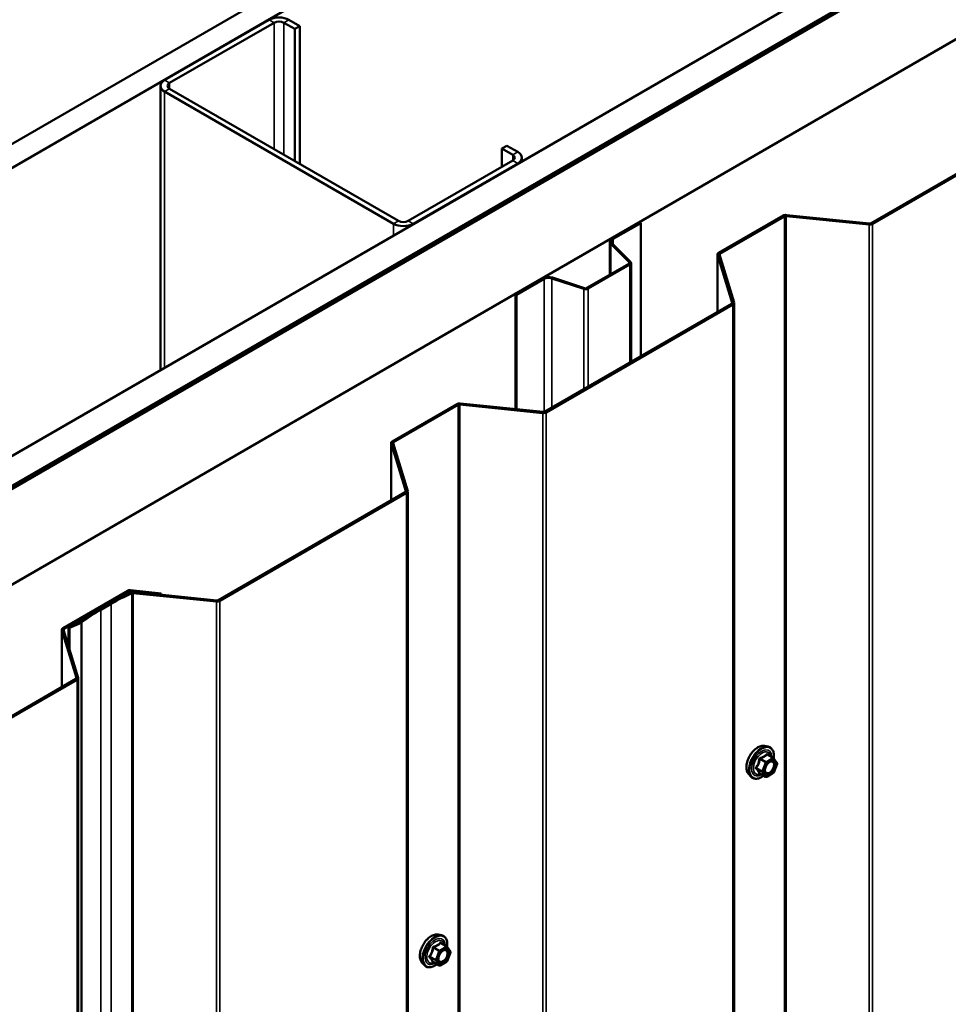
# Model space of a CAD drawing. Units: inches. Extents: x 0.6 to 33.4, y 0.6 to 21.4.
# Drawn here: x 29.4 to 30.9, y 18.6 to 20.3 of the extents above; entities that cross this region are included whole.
import ezdxf

# ---------------------------------------------------------------- set-up
doc = ezdxf.new("R2010")
doc.units = ezdxf.units.IN
doc.header["$LTSCALE"] = 2
doc.header["$MEASUREMENT"] = 0
doc.layers.add('Visible (ANSI)', color=7, linetype='Continuous', lineweight=50)
doc.layers.add('Visible Narrow (ANSI)', color=7, linetype='Continuous', lineweight=35)

msp = doc.modelspace()

# ---------------------------------------------------------------- linework, layer by layer
at = {"layer": 'Visible (ANSI)'}
for p, q in [((26.64719, 18.52502), (30.88983, 20.97451)), ((30.92519, 20.9541), (26.68254, 18.50461)), ((27.10822, 18.25884), (31.35086, 20.70833)), ((27.15242, 18.23333), (31.39506, 20.68282)), ((31.39576, 20.68241), (27.15312, 18.23292)), ((27.15595, 18.23128), (31.39859, 20.68077)), ((31.3993, 20.68037), (27.15666, 18.23088)), ((27.29808, 18.14923), (31.54072, 20.59872)), ((29.77755, 20.29069), (29.59936, 20.18781)), ((29.82988, 20.28008), (29.81149, 20.29069)), ((29.60785, 20.18292), (29.78604, 20.28579)), ((29.80301, 20.28579), (29.82139, 20.27518)), ((29.82139, 20.27518), (29.82988, 20.28008)), ((29.82139, 20.04983), (29.82139, 20.27518)), ((29.82988, 20.04493), (29.82988, 20.28008)), ((29.59233, 20.17802), (29.59233, 19.69304)), ((29.99817, 19.94776), (29.60785, 20.17312)), ((29.59936, 20.16822), (29.98968, 19.94287)), ((31.12375, 20.12802), (30.80477, 19.94386)), ((30.80704, 19.94255), (31.12601, 20.12671)), ((30.17494, 20.07105), (30.18343, 20.07595)), ((30.17494, 20.07105), (30.19333, 20.06044)), ((30.17494, 20.04003), (30.17494, 20.07105)), ((30.20181, 20.06534), (30.18343, 20.07595)), ((30.20884, 20.05554), (30.20884, 20.04899)), ((30.19333, 20.05064), (30.01514, 19.94776)), ((30.02362, 19.94287), (30.20181, 20.04574)), ((30.65481, 19.95673), (30.54462, 19.89311)), ((30.54688, 19.8918), (30.65707, 19.95542)), ((30.65989, 19.95593), (30.8014, 19.94153)), ((30.80196, 19.94335), (30.66045, 19.95775)), ((30.36305, 19.91797), (30.41006, 19.94511)), ((30.36489, 19.91691), (30.4119, 19.94405)), ((30.41006, 19.94511), (30.4119, 19.94405)), ((30.4119, 19.94405), (30.4119, 19.71703)), ((30.35903, 19.91238), (30.35903, 19.85579)), ((30.39219, 19.87711), (30.36087, 19.90842)), ((30.39444, 19.87786), (30.36312, 19.90917)), ((30.54274, 19.79257), (30.54274, 19.89049)), ((30.54284, 19.88985), (30.56779, 19.80815)), ((30.57094, 19.80847), (30.54599, 19.89017)), ((30.32006, 19.83328), (30.39161, 19.8746)), ((30.3219, 19.83222), (30.39345, 19.87353)), ((30.39527, 19.70743), (30.39527, 19.87607)), ((30.19793, 19.82264), (30.24494, 19.84978)), ((30.26017, 19.84973), (30.31441, 19.83165)), ((30.26147, 19.85103), (30.31571, 19.83295)), ((30.19976, 19.82157), (30.24677, 19.84872)), ((30.19793, 19.82264), (30.19976, 19.82157)), ((30.19793, 19.82264), (30.19793, 19.62665)), ((30.19976, 19.62647), (30.19976, 19.82157)), ((30.5669, 19.80652), (30.24793, 19.62236)), ((30.25019, 19.62106), (30.56916, 19.80522)), ((30.57104, 19.80783), (30.57104, 14.90885)), ((30.09796, 19.63523), (29.98777, 19.57161)), ((29.99003, 19.5703), (30.10023, 19.63392)), ((30.10304, 19.63444), (30.24455, 19.62003)), ((30.24511, 19.62185), (30.1036, 19.63626)), ((29.98589, 19.47108), (29.98589, 19.569)), ((29.98599, 19.56836), (30.01094, 19.48665)), ((30.0141, 19.48698), (29.98914, 19.56868)), ((30.01006, 19.48503), (29.69108, 19.30087)), ((29.69334, 19.29956), (30.01232, 19.48372)), ((30.01419, 19.48633), (30.01419, 14.58735)), ((29.53576, 19.31674), (29.42557, 19.25312)), ((29.42783, 19.25182), (29.53802, 19.31544)), ((29.54084, 19.31595), (29.59296, 19.31064)), ((29.59351, 19.31246), (29.5414, 19.31777)), ((29.5457, 19.31299), (29.68771, 19.29853)), ((29.68826, 19.30035), (29.54626, 19.31481)), ((29.59351, 19.31246), (29.59296, 19.31064)), ((29.59351, 19.31), (29.59351, 19.31246)), ((29.5058, 19.29602), (29.48813, 19.28581)), ((29.59296, 19.31064), (29.59296, 19.31006)), ((29.49039, 19.2845), (29.50807, 19.29471)), ((29.45475, 19.26392), (29.43525, 19.25528)), ((29.43719, 19.25381), (29.4567, 19.26245)), ((29.42369, 19.15259), (29.42369, 19.25051)), ((29.42379, 19.24987), (29.44874, 19.16817)), ((29.45189, 19.16849), (29.42694, 19.25019)), ((29.43525, 19.25528), (29.43719, 19.25381)), ((29.43525, 19.223), (29.43525, 19.25528)), ((29.43719, 19.21662), (29.43719, 19.25381)), ((29.44785, 19.16654), (29.12888, 18.98238)), ((29.13114, 18.98107), (29.45012, 19.16523)), ((29.45199, 19.16785), (29.45199, 14.26887)), ((30.62325, 19.05223), (30.62915, 19.05103)), ((30.63799, 19.0318), (30.62818, 19.03747)), ((30.63857, 19.03128), (30.6442, 19.02326)), ((30.64441, 19.02158), (30.63877, 19.00705)), ((30.59573, 19.00458), (30.59973, 19.00007)), ((30.62493, 18.99964), (30.61511, 19.00531)), ((30.63799, 19.00615), (30.62673, 18.99964)), ((30.06605, 18.73053), (30.07195, 18.72933)), ((30.08079, 18.7101), (30.07098, 18.71577)), ((30.08137, 18.70958), (30.087, 18.70156)), ((30.08721, 18.69988), (30.08157, 18.68536)), ((30.03853, 18.68288), (30.04253, 18.67837)), ((30.06773, 18.67794), (30.05791, 18.68361)), ((30.08079, 18.68445), (30.06953, 18.67794))]:
    msp.add_line(p, q, dxfattribs=at)
for centre, start, end in [((30.63709, 19.03024), 35.10391, 60), ((30.64273, 19.02223), 338.79398, 35.10391), ((30.62583, 19.0012), 240, 300), ((30.63709, 19.00771), 300, 338.79398), ((30.07989, 18.70854), 35.10391, 60), ((30.08553, 18.70053), 338.79398, 35.10391), ((30.06863, 18.6795), 240, 300), ((30.07989, 18.68601), 300, 338.79398)]:
    msp.add_arc(centre, 0.0018, start, end, dxfattribs=at)
for centre, major_axis, start_param, end_param in [((29.79452, 20.28089), (-0.024, 0), 3.9269908, 5.4977871), ((29.79452, 20.28089), (0.012, 0), 0.7853982, 2.3561945), ((29.61633, 20.17802), (-0.024, 0), 5.4977871, 7.0685835), ((29.61633, 20.17802), (-0.012, 0), 5.4977871, 7.0685835), ((30.18484, 20.05554), (0.012, 0), 5.4977871, 7.0685835), ((30.18484, 20.05554), (0.024, 0), 5.4977871, 7.0685835), ((30.65933, 19.95411), (-0.0064, 0), 4.5378561, 5.4977871), ((30.65933, 19.95411), (0.0032, 0), 1.3962634, 2.3561945), ((30.00665, 19.95266), (0.024, 0), 3.9269908, 5.4977871), ((30.00665, 19.95266), (-0.012, 0), 0.7853982, 2.3561945), ((30.80251, 19.94516), (0.0064, 0), 4.5378561, 5.4977871), ((30.80251, 19.94516), (-0.0032, 0), 1.3962634, 2.3561945), ((30.37273, 19.91238), (-0.0137, 0), 5.4977871, 6.8067841), ((30.37273, 19.91238), (-0.0111, 0), 5.4977871, 6.8067841), ((30.54914, 19.89049), (-0.0064, 0), 5.4977871, 6.4577182), ((30.54914, 19.89049), (-0.0032, 0), 5.4977871, 6.4577182), ((30.38907, 19.87607), (0.0036, 0), 5.4977871, 6.8067841), ((30.38907, 19.87607), (0.0062, 0), 5.4977871, 6.8067841), ((30.25462, 19.84418), (0.0137, 0), 1.0471976, 2.3561945), ((30.25462, 19.84418), (0.0111, 0), 1.0471976, 2.3561945), ((30.31751, 19.83475), (0.0036, 0), 4.1887902, 5.4977871), ((30.31751, 19.83475), (0.0062, 0), 4.1887902, 5.4977871), ((30.56464, 19.80783), (0.0032, 0), 5.4977871, 6.4577182), ((30.56464, 19.80783), (0.0064, 0), 5.4977871, 6.4577182), ((30.10249, 19.63262), (-0.0064, 0), 4.5378561, 5.4977871), ((30.10249, 19.63262), (0.0032, 0), 1.3962634, 2.3561945), ((30.24566, 19.62367), (0.0064, 0), 4.5378561, 5.4977871), ((30.24566, 19.62367), (-0.0032, 0), 1.3962634, 2.3561945), ((29.99229, 19.569), (-0.0064, 0), 5.4977871, 6.4577182), ((29.99229, 19.569), (-0.0032, 0), 5.4977871, 6.4577182), ((30.00779, 19.48633), (0.0032, 0), 5.4977871, 6.4577182), ((30.00779, 19.48633), (0.0064, 0), 5.4977871, 6.4577182), ((29.77725, 19.1393), (-0.38388, 0), 5.3746061, 5.4977871), ((29.77725, 19.1393), (0.38068, 0), 2.2330134, 2.3561945), ((29.54029, 19.31413), (-0.0064, 0), 4.5378561, 5.4977871), ((29.54029, 19.31413), (0.0032, 0), 1.3962634, 2.3561945), ((29.54515, 19.31117), (-0.0064, 0), 4.5378561, 5.3746061), ((29.54515, 19.31117), (0.0032, 0), 1.3962634, 2.2330134), ((29.68882, 19.30217), (0.0064, 0), 4.5378561, 5.4977871), ((29.68882, 19.30217), (-0.0032, 0), 1.3962634, 2.3561945), ((29.75957, 19.12909), (-0.38388, 0), 5.4977871, 5.6273153), ((29.75957, 19.12909), (0.38068, 0), 2.3561945, 2.4857226), ((29.4528, 19.26538), (-0.0032, 0), 2.2250138, 2.4857226), ((29.4528, 19.26538), (0.0064, 0), 5.3666065, 5.6273153), ((29.43009, 19.25051), (-0.0064, 0), 5.4977871, 6.4577182), ((29.43009, 19.25051), (-0.0032, 0), 5.4977871, 6.4577182), ((29.44559, 19.16785), (0.0032, 0), 5.4977871, 6.4577182), ((29.44559, 19.16785), (0.0064, 0), 5.4977871, 6.4577182)]:
    msp.add_ellipse(centre, major_axis=major_axis, ratio=0.5773503, start_param=start_param, end_param=end_param, dxfattribs=at)
for points, knots in [([(30.59573, 19.00458), (30.59452, 19.00595), (30.5936, 19.00764), (30.59233, 19.01162), (30.59203, 19.01396), (30.59211, 19.01901), (30.59251, 19.02174), (30.59399, 19.02725), (30.59506, 19.03003), (30.59773, 19.03538), (30.59933, 19.03794), (30.60293, 19.04262), (30.60492, 19.04472), (30.60911, 19.04828), (30.61132, 19.04973), (30.61576, 19.05177), (30.61799, 19.05237), (30.62121, 19.05251), (30.62225, 19.05244), (30.62325, 19.05223)], [2.5468155, 2.5468155, 2.5468155, 2.5468155, 2.838801, 2.838801, 3.1604347, 3.1604347, 3.4925131, 3.4925131, 3.8233015, 3.8233015, 4.1526319, 4.1526319, 4.4823127, 4.4823127, 4.8138715, 4.8138715, 5.1445671, 5.1445671, 5.3071661, 5.3071661, 5.3071661, 5.3071661]), ([(30.62915, 19.05103), (30.63105, 19.05064), (30.63277, 19.04979), (30.63561, 19.04729), (30.63673, 19.04565), (30.63836, 19.04171), (30.63883, 19.03936), (30.63902, 19.03502), (30.63891, 19.03313), (30.63864, 19.03117)], [5.3071661, 5.3071661, 5.3071661, 5.3071661, 5.6134935, 5.6134935, 5.9162259, 5.9162259, 6.235043, 6.235043, 6.4592204, 6.4592204, 6.4592204, 6.4592204]), ([(30.62421, 19.00677), (30.62389, 19.00739), (30.62366, 19.00819), (30.62349, 19.01002), (30.62353, 19.01102), (30.62385, 19.01315), (30.62415, 19.01429), (30.62499, 19.01659), (30.62553, 19.01776), (30.62682, 19.01997), (30.62757, 19.02103), (30.62917, 19.0229), (30.63002, 19.02372), (30.63173, 19.02505), (30.63257, 19.02556), (30.63416, 19.02625), (30.63489, 19.02643), (30.63554, 19.02647), (30.63556, 19.02648), (30.63558, 19.02648)], [2.7146445, 2.7146445, 2.7146445, 2.7146445, 3.0390258, 3.0390258, 3.3338872, 3.3338872, 3.6314011, 3.6314011, 3.9331375, 3.9331375, 4.2364069, 4.2364069, 4.5379984, 4.5379984, 4.8352186, 4.8352186, 5.1303183, 5.1303183, 5.1393371, 5.1393371, 5.1393371, 5.1393371]), ([(30.62148, 19.00163), (30.62028, 19.00071), (30.61907, 18.99989), (30.61554, 18.99788), (30.61321, 18.99698), (30.60877, 18.99618), (30.60665, 18.99626), (30.60293, 18.99739), (30.60131, 18.99839), (30.59991, 18.99987), (30.59981, 18.99997), (30.59973, 19.00007)], [7.6869708, 7.6869708, 7.6869708, 7.6869708, 7.8593758, 7.8593758, 8.1850095, 8.1850095, 8.50529, 8.50529, 8.8087917, 8.8087917, 8.8300008, 8.8300008, 8.8300008, 8.8300008]), ([(30.61484, 19.00541), (30.61484, 19.00541), (30.61484, 19.00541), (30.61486, 19.00541), (30.61489, 19.00541), (30.61498, 19.00537), (30.61504, 19.00535), (30.61511, 19.00531)], [0.050221333, 0.050221333, 0.050221333, 0.050221333, 0.053570787, 0.053570787, 0.06338584, 0.06338584, 0.07248921, 0.07248921, 0.07248921, 0.07248921]), ([(30.03853, 18.68288), (30.03732, 18.68425), (30.0364, 18.68594), (30.03513, 18.68992), (30.03483, 18.69226), (30.03491, 18.69732), (30.03531, 18.70004), (30.03679, 18.70555), (30.03786, 18.70833), (30.04053, 18.71368), (30.04213, 18.71624), (30.04573, 18.72092), (30.04772, 18.72303), (30.05191, 18.72658), (30.05412, 18.72803), (30.05856, 18.73007), (30.06079, 18.73067), (30.06401, 18.73081), (30.06505, 18.73074), (30.06605, 18.73053)], [2.5468155, 2.5468155, 2.5468155, 2.5468155, 2.838801, 2.838801, 3.1604347, 3.1604347, 3.4925131, 3.4925131, 3.8233015, 3.8233015, 4.1526319, 4.1526319, 4.4823127, 4.4823127, 4.8138715, 4.8138715, 5.1445671, 5.1445671, 5.3071661, 5.3071661, 5.3071661, 5.3071661]), ([(30.07195, 18.72933), (30.07384, 18.72894), (30.07557, 18.72809), (30.07841, 18.72559), (30.07953, 18.72396), (30.08116, 18.72001), (30.08163, 18.71766), (30.08182, 18.71332), (30.08171, 18.71143), (30.08144, 18.70947)], [5.3071661, 5.3071661, 5.3071661, 5.3071661, 5.6134935, 5.6134935, 5.9162259, 5.9162259, 6.235043, 6.235043, 6.4592204, 6.4592204, 6.4592204, 6.4592204]), ([(30.06701, 18.68507), (30.06669, 18.68569), (30.06646, 18.68649), (30.06629, 18.68832), (30.06633, 18.68932), (30.06665, 18.69145), (30.06695, 18.69259), (30.06779, 18.69489), (30.06833, 18.69606), (30.06962, 18.69827), (30.07037, 18.69933), (30.07197, 18.7012), (30.07282, 18.70202), (30.07452, 18.70335), (30.07537, 18.70386), (30.07696, 18.70455), (30.07769, 18.70473), (30.07834, 18.70477), (30.07836, 18.70478), (30.07838, 18.70478)], [2.7146445, 2.7146445, 2.7146445, 2.7146445, 3.0390258, 3.0390258, 3.3338872, 3.3338872, 3.6314011, 3.6314011, 3.9331375, 3.9331375, 4.2364069, 4.2364069, 4.5379984, 4.5379984, 4.8352186, 4.8352186, 5.1303183, 5.1303183, 5.1393371, 5.1393371, 5.1393371, 5.1393371]), ([(30.06428, 18.67993), (30.06308, 18.67901), (30.06187, 18.67819), (30.05834, 18.67618), (30.05601, 18.67528), (30.05157, 18.67448), (30.04945, 18.67456), (30.04573, 18.67569), (30.04411, 18.67669), (30.0427, 18.67817), (30.04261, 18.67827), (30.04253, 18.67837)], [7.6869708, 7.6869708, 7.6869708, 7.6869708, 7.8593758, 7.8593758, 8.1850095, 8.1850095, 8.50529, 8.50529, 8.8087917, 8.8087917, 8.8300008, 8.8300008, 8.8300008, 8.8300008]), ([(30.05764, 18.68371), (30.05764, 18.68371), (30.05764, 18.68371), (30.05766, 18.68371), (30.05769, 18.68371), (30.05778, 18.68368), (30.05784, 18.68365), (30.05791, 18.68361)], [0.050221333, 0.050221333, 0.050221333, 0.050221333, 0.053570787, 0.053570787, 0.06338584, 0.06338584, 0.07248921, 0.07248921, 0.07248921, 0.07248921])]:
    msp.add_open_spline(points, degree=3, knots=knots, dxfattribs=at)
at = {"layer": 'Visible Narrow (ANSI)'}
for p, q in [((29.77755, 20.29069), (29.78604, 20.28579)), ((29.81149, 20.29069), (29.80301, 20.28579)), ((29.78604, 20.28579), (29.78604, 20.07024)), ((29.80301, 20.28579), (29.80301, 20.06044)), ((29.59936, 20.18781), (29.60785, 20.18292)), ((29.59936, 20.16822), (29.60785, 20.17312)), ((29.60785, 20.18292), (29.60785, 20.17312)), ((29.59936, 19.6971), (29.59936, 20.16822)), ((30.20181, 20.06534), (30.19333, 20.06044)), ((30.19333, 20.06044), (30.19333, 20.05064)), ((30.20181, 20.04574), (30.19333, 20.05064)), ((30.20181, 20.04493), (30.20181, 20.04574)), ((30.65707, 19.95542), (30.65481, 19.95673)), ((30.65707, 15.05644), (30.65707, 19.95542)), ((30.65989, 19.95593), (30.66045, 19.95775)), ((30.65989, 15.05695), (30.65989, 19.95593)), ((29.98968, 19.94287), (29.99817, 19.94776)), ((29.98968, 19.92245), (29.98968, 19.94287)), ((30.02362, 19.94287), (30.01514, 19.94776)), ((30.02362, 19.94205), (30.02362, 19.94287)), ((30.8014, 19.94153), (30.80196, 19.94335)), ((30.8014, 15.04255), (30.8014, 19.94153)), ((30.80704, 19.94255), (30.80477, 19.94386)), ((30.80704, 15.04357), (30.80704, 19.94255)), ((30.36305, 19.91797), (30.36489, 19.91691)), ((30.36489, 19.91691), (30.36489, 19.90741)), ((30.36087, 19.90842), (30.36312, 19.90917)), ((30.36087, 19.85685), (30.36087, 19.90842)), ((30.54599, 19.89017), (30.54284, 19.88985)), ((30.54284, 19.88985), (30.54284, 19.79263)), ((30.54688, 19.8918), (30.54462, 19.89311)), ((30.54688, 19.88726), (30.54688, 19.8918)), ((30.39161, 19.8746), (30.39345, 19.87353)), ((30.39219, 19.87711), (30.39444, 19.87786)), ((30.39219, 19.87503), (30.39219, 19.87711)), ((30.39345, 19.87353), (30.39345, 19.70638)), ((30.24494, 19.84978), (30.24677, 19.84872)), ((30.26147, 19.85103), (30.26017, 19.84973)), ((30.26017, 19.84973), (30.26017, 19.62943)), ((30.24677, 19.84872), (30.24677, 19.62194)), ((30.31571, 19.83295), (30.31441, 19.83165)), ((30.32006, 19.83328), (30.3219, 19.83222)), ((30.31441, 19.83165), (30.31441, 19.66075)), ((30.3219, 19.83222), (30.3219, 19.66507)), ((30.56916, 19.80522), (30.5669, 19.80652)), ((30.57094, 19.80847), (30.56779, 19.80815)), ((30.56779, 19.80815), (30.56779, 19.80751)), ((30.56916, 14.90624), (30.56916, 19.80522)), ((30.10023, 19.63392), (30.09796, 19.63523)), ((30.10023, 14.73494), (30.10023, 19.63392)), ((30.10304, 19.63444), (30.1036, 19.63626)), ((30.10304, 14.73546), (30.10304, 19.63444)), ((30.24455, 19.62003), (30.24511, 19.62185)), ((30.24455, 14.72105), (30.24455, 19.62003)), ((30.25019, 19.62106), (30.24793, 19.62236)), ((30.25019, 14.72208), (30.25019, 19.62106)), ((29.98914, 19.56868), (29.98599, 19.56836)), ((29.98599, 19.56836), (29.98599, 19.47113)), ((29.99003, 19.5703), (29.98777, 19.57161)), ((29.99003, 19.56577), (29.99003, 19.5703)), ((30.01232, 19.48372), (30.01006, 19.48503)), ((30.0141, 19.48698), (30.01094, 19.48665)), ((30.01094, 19.48665), (30.01094, 19.48601)), ((30.01232, 14.58474), (30.01232, 19.48372)), ((29.53802, 19.31544), (29.53576, 19.31674)), ((29.53802, 19.31263), (29.53802, 19.31544)), ((29.54084, 19.31595), (29.5414, 19.31777)), ((29.54084, 19.31392), (29.54084, 19.31595)), ((29.54318, 19.31263), (29.54121, 19.31409)), ((29.54318, 14.41365), (29.54318, 19.31263)), ((29.5457, 19.31299), (29.54626, 19.31481)), ((29.5457, 14.41401), (29.5457, 19.31299)), ((29.50807, 19.29471), (29.5058, 19.29602)), ((29.68771, 19.29853), (29.68826, 19.30035)), ((29.68771, 14.39956), (29.68771, 19.29853)), ((29.69334, 19.29956), (29.69108, 19.30087)), ((29.69334, 14.40058), (29.69334, 19.29956)), ((29.49039, 19.2845), (29.48813, 19.28581)), ((29.49039, 18.40546), (29.49039, 19.2845)), ((29.50807, 18.40897), (29.50807, 19.29471)), ((29.4567, 19.26245), (29.45475, 19.26392)), ((29.45787, 19.26313), (29.45534, 19.26425)), ((29.4567, 14.36347), (29.4567, 19.26245)), ((29.45787, 14.36415), (29.45787, 19.26313)), ((29.42694, 19.25019), (29.42379, 19.24987)), ((29.42379, 19.24987), (29.42379, 19.15265)), ((29.42783, 19.25182), (29.42557, 19.25312)), ((29.42783, 19.24728), (29.42783, 19.25182)), ((29.45012, 19.16523), (29.44785, 19.16654)), ((29.45189, 19.16849), (29.44874, 19.16817)), ((29.44874, 19.16817), (29.44874, 19.16752)), ((29.45012, 14.26625), (29.45012, 19.16523)), ((30.61509, 19.0294), (30.62472, 19.02383)), ((30.62583, 19.02521), (30.61619, 19.03077)), ((30.63709, 19.03171), (30.62583, 19.02521)), ((30.6271, 19.023), (30.63837, 19.02951)), ((30.62746, 19.03727), (30.63709, 19.03171)), ((30.63837, 19.02951), (30.644, 19.02149)), ((30.61909, 19.00931), (30.60945, 19.01488)), ((30.60945, 19.01341), (30.61909, 19.00784)), ((30.62472, 19.02383), (30.61909, 19.00931)), ((30.62147, 19.00848), (30.6271, 19.023)), ((30.644, 19.02149), (30.63837, 19.00697)), ((30.62472, 18.99983), (30.61509, 19.00539)), ((30.61909, 19.00784), (30.62472, 18.99983)), ((30.6271, 19.00047), (30.62147, 19.00848)), ((30.63837, 19.00697), (30.6271, 19.00047)), ((30.05789, 18.7077), (30.06752, 18.70213)), ((30.06863, 18.70351), (30.05899, 18.70907)), ((30.07989, 18.71001), (30.06863, 18.70351)), ((30.0699, 18.7013), (30.08117, 18.70781)), ((30.07026, 18.71558), (30.07989, 18.71001)), ((30.08117, 18.70781), (30.0868, 18.69979)), ((30.06189, 18.68761), (30.05225, 18.69318)), ((30.05225, 18.69171), (30.06189, 18.68614)), ((30.06752, 18.70213), (30.06189, 18.68761)), ((30.06427, 18.68678), (30.0699, 18.7013)), ((30.0868, 18.69979), (30.08117, 18.68527)), ((30.06752, 18.67813), (30.05789, 18.68369)), ((30.06189, 18.68614), (30.06752, 18.67813)), ((30.0699, 18.67877), (30.06427, 18.68678)), ((30.08117, 18.68527), (30.0699, 18.67877))]:
    msp.add_line(p, q, dxfattribs=at)
for centre, major_axis, ratio, start_param, end_param in [((30.61214, 19.02687), (-0.01401, -0.02427), 0.5773503, 3.3322137, 6.0925643), ((30.61728, 19.02391), (-0.01498, -0.02595), 0.5773503, 3.3322137, 6.0925643), ((30.61817, 19.0234), (-0.0145, -0.02511), 0.5773503, 2.2016566, 7.2194205), ((30.61817, 19.0234), (0.01216, 0.02106), 0.5773503, 5.4975062, 10.2104571), ((30.61899, 19.02292), (-0.01055, -0.01828), 0.5773503, 2.5227558, 6.9020222), ((30.61398, 19.0295), (-0.00179, 0.00018), 0.009094, 4.0502968, 4.9969134), ((30.61619, 19.03224), (0.00048, -0.00173), 0.3546411, 4.671027, 5.6176437), ((30.62746, 19.03874), (-0.00138, 0.00115), 0.7354565, 1.175016, 2.1216326), ((30.62966, 19.03855), (-0.00132, -0.00123), 0.5541429, 5.5932454, 6.1714459), ((30.63709, 19.03024), (0.0009, 0.00156), 0.5773503, 0, 0.7853982), ((30.63709, 19.03024), (0.0009, -0.00156), 0.5773503, 0.7853982, 2.3561945), ((30.63709, 19.03024), (0.00147, 0.00104), 0.7886751, 5.0632684, 6.2831853), ((30.60835, 19.01498), (0.00142, -0.00111), 0.3899094, 1.028375, 1.9749917), ((30.60835, 19.01204), (0.00132, 0.00123), 0.5541429, 0.2566768, 1.2032934), ((30.62583, 19.02374), (-0.0009, -0.00156), 0.5773503, 3.9269908, 4.9741884), ((30.62583, 19.02374), (0.00168, -0.00065), 0.2113249, 4.0804747, 5.651271), ((30.62583, 19.02374), (-0.0009, 0.00156), 0.5773503, 3.9269908, 5.4977871), ((30.64273, 19.02223), (0.00147, 0.00104), 0.7886751, 5.0632684, 6.2831853), ((30.64273, 19.02223), (0.00168, -0.00065), 0.2113249, 5.651271, 6.2831853), ((30.61398, 19.00402), (0.00173, 0.00051), 0.9349583, 0.6381218, 1.5847384), ((30.62019, 19.00922), (-0.0009, -0.00156), 0.5773503, 4.9741884, 6.0213859), ((30.62019, 19.00922), (-0.00168, 0.00065), 0.2113249, 0.938882, 2.5096783), ((30.62019, 19.00922), (-0.00147, -0.00104), 0.7886751, 0.3508794, 1.9216757), ((30.62583, 19.0012), (-0.00147, -0.00104), 0.7886751, 0.3508794, 1.9216757), ((30.62583, 19.0012), (-0.0009, -0.00156), 0.5773503, 6.0213859, 6.2831853), ((30.62583, 19.0012), (0.0009, -0.00156), 0.5773503, 0, 0.7853982), ((30.6326, 19.00647), (0.0009, -0.00156), 0.5768814, 3.9265852, 5.0368276), ((30.63709, 19.00771), (0.0009, -0.00156), 0.5773503, 0, 0.7853982), ((30.63709, 19.00771), (0.00168, -0.00065), 0.2113249, 5.651271, 6.2831853), ((30.05494, 18.70517), (-0.01401, -0.02427), 0.5773503, 3.3322137, 6.0925643), ((30.06008, 18.70221), (-0.01498, -0.02595), 0.5773503, 3.3322137, 6.0925643), ((30.06097, 18.7017), (-0.0145, -0.02511), 0.5773503, 2.2016566, 7.2194205), ((30.06097, 18.7017), (0.01216, 0.02106), 0.5773503, 5.4975062, 10.2104571), ((30.06179, 18.70122), (-0.01055, -0.01828), 0.5773503, 2.5227558, 6.9020222), ((30.05678, 18.7078), (-0.00179, 0.00018), 0.009094, 4.0502968, 4.9969134), ((30.05899, 18.71054), (0.00048, -0.00173), 0.3546411, 4.671027, 5.6176437), ((30.07026, 18.71704), (-0.00138, 0.00115), 0.7354565, 1.175016, 2.1216326), ((30.07246, 18.71685), (-0.00132, -0.00123), 0.5541429, 5.5932454, 6.1714459), ((30.07989, 18.70854), (0.0009, 0.00156), 0.5773503, 0, 0.7853982), ((30.07989, 18.70854), (0.0009, -0.00156), 0.5773503, 0.7853982, 2.3561945), ((30.07989, 18.70854), (0.00147, 0.00104), 0.7886751, 5.0632684, 6.2831853), ((30.05115, 18.69328), (0.00142, -0.00111), 0.3899094, 1.028375, 1.9749917), ((30.05115, 18.69034), (0.00132, 0.00123), 0.5541429, 0.2566768, 1.2032934), ((30.06863, 18.70204), (-0.0009, -0.00156), 0.5773503, 3.9269908, 4.9741884), ((30.06863, 18.70204), (0.00168, -0.00065), 0.2113249, 4.0804747, 5.651271), ((30.06863, 18.70204), (-0.0009, 0.00156), 0.5773503, 3.9269908, 5.4977871), ((30.08553, 18.70053), (0.00147, 0.00104), 0.7886751, 5.0632684, 6.2831853), ((30.08553, 18.70053), (0.00168, -0.00065), 0.2113249, 5.651271, 6.2831853), ((30.05678, 18.68232), (0.00173, 0.00051), 0.9349583, 0.6381218, 1.5847384), ((30.06299, 18.68752), (-0.0009, -0.00156), 0.5773503, 4.9741884, 6.0213859), ((30.06299, 18.68752), (-0.00168, 0.00065), 0.2113249, 0.938882, 2.5096783), ((30.06299, 18.68752), (-0.00147, -0.00104), 0.7886751, 0.3508794, 1.9216757), ((30.06863, 18.6795), (-0.00147, -0.00104), 0.7886751, 0.3508794, 1.9216757), ((30.06863, 18.6795), (-0.0009, -0.00156), 0.5773503, 6.0213859, 6.2831853), ((30.06863, 18.6795), (0.0009, -0.00156), 0.5773503, 0, 0.7853982), ((30.0754, 18.68477), (0.0009, -0.00156), 0.5768814, 3.9265852, 5.0368276), ((30.07989, 18.68601), (0.0009, -0.00156), 0.5773503, 0, 0.7853982), ((30.07989, 18.68601), (0.00168, -0.00065), 0.2113249, 5.651271, 6.2831853)]:
    msp.add_ellipse(centre, major_axis=major_axis, ratio=ratio, start_param=start_param, end_param=end_param, dxfattribs=at)
for centre in [(30.63273, 19.01499), (30.07553, 18.69329)]:
    msp.add_ellipse(centre, major_axis=(-0.00688, -0.01192), ratio=0.5773503, dxfattribs=at)
for points, knots in [([(30.61348, 19.02956), (30.61343, 19.02882), (30.61335, 19.02808), (30.61299, 19.02554), (30.61257, 19.02378), (30.61193, 19.02214), (30.6113, 19.0205), (30.61045, 19.01897), (30.60905, 19.017), (30.60863, 19.01645), (30.60819, 19.01592)], [-0.79389075, -0.79389075, -0.79389075, -0.79389075, -0.73452768, -0.73452768, -0.58748351, -0.58748351, -0.58748351, -0.44043934, -0.44043934, -0.38107627, -0.38107627, -0.38107627, -0.38107627]), ([(30.60945, 19.01488), (30.6099, 19.01544), (30.61032, 19.01603), (30.61174, 19.01814), (30.61262, 19.01978), (30.6133, 19.02154), (30.61398, 19.0233), (30.61447, 19.02517), (30.61491, 19.02785), (30.61501, 19.02862), (30.61509, 19.0294)], [0.38107627, 0.38107627, 0.38107627, 0.38107627, 0.44043934, 0.44043934, 0.58748351, 0.58748351, 0.58748351, 0.73452768, 0.73452768, 0.79389075, 0.79389075, 0.79389075, 0.79389075]), ([(30.61555, 19.03214), (30.6153, 19.03208), (30.61505, 19.03198), (30.61449, 19.03164), (30.61419, 19.03136), (30.61379, 19.03076), (30.61366, 19.03047), (30.61353, 19.02996), (30.6135, 19.02976), (30.61348, 19.02956)], [-0.097231966, -0.097231966, -0.097231966, -0.097231966, -0.074882683, -0.074882683, -0.041601491, -0.041601491, -0.016000573, -0.016000573, 0, 0, 0, 0]), ([(30.61509, 19.0294), (30.61507, 19.02952), (30.61507, 19.02963), (30.6151, 19.02992), (30.61515, 19.03009), (30.61535, 19.03042), (30.61552, 19.03056), (30.61587, 19.03071), (30.61602, 19.03075), (30.61619, 19.03077)], [0, 0, 0, 0, 0.016000573, 0.016000573, 0.041601491, 0.041601491, 0.074882683, 0.074882683, 0.097231966, 0.097231966, 0.097231966, 0.097231966]), ([(30.62614, 19.03825), (30.62583, 19.03785), (30.62549, 19.03745), (30.62423, 19.03612), (30.62315, 19.03525), (30.62188, 19.03451), (30.62061, 19.03378), (30.61913, 19.03318), (30.6169, 19.03249), (30.61623, 19.03231), (30.61555, 19.03214)], [-0.79343171, -0.79343171, -0.79343171, -0.79343171, -0.73407951, -0.73407951, -0.58703534, -0.58703534, -0.58703534, -0.43999117, -0.43999117, -0.38063897, -0.38063897, -0.38063897, -0.38063897]), ([(30.61619, 19.03077), (30.61689, 19.03097), (30.61758, 19.03118), (30.61992, 19.03197), (30.62149, 19.03264), (30.62285, 19.03343), (30.62422, 19.03421), (30.62539, 19.03512), (30.62675, 19.03647), (30.62712, 19.03687), (30.62746, 19.03727)], [0.38063897, 0.38063897, 0.38063897, 0.38063897, 0.43999117, 0.43999117, 0.58703534, 0.58703534, 0.58703534, 0.73407951, 0.73407951, 0.79343171, 0.79343171, 0.79343171, 0.79343171]), ([(30.62821, 19.03807), (30.62806, 19.03824), (30.62789, 19.03839), (30.62746, 19.03867), (30.6272, 19.03875), (30.62676, 19.03872), (30.62658, 19.03865), (30.62632, 19.03846), (30.62623, 19.03836), (30.62614, 19.03825)], [-0.097231966, -0.097231966, -0.097231966, -0.097231966, -0.074882683, -0.074882683, -0.041601491, -0.041601491, -0.016000573, -0.016000573, 0, 0, 0, 0]), ([(30.62746, 19.03727), (30.62748, 19.03734), (30.62751, 19.0374), (30.6276, 19.03753), (30.62768, 19.03757), (30.62789, 19.03759), (30.62803, 19.03755), (30.62818, 19.03747)], [0, 0, 0, 0, 0.016000573, 0.016000573, 0.041601491, 0.041601491, 0.07248921, 0.07248921, 0.07248921, 0.07248921]), ([(30.63203, 19.00548), (30.63301, 19.00605), (30.63401, 19.00682), (30.63621, 19.00901), (30.63738, 19.01058), (30.63932, 19.0141), (30.64004, 19.01607), (30.64076, 19.01996), (30.64067, 19.02185), (30.63973, 19.02448), (30.63901, 19.02539), (30.63737, 19.02634), (30.63651, 19.02652), (30.63558, 19.02648)], [-0.83564392, -0.83564392, -0.83564392, -0.83564392, -0.74414261, -0.74414261, -0.61751594, -0.61751594, -0.47998326, -0.47998326, -0.33060969, -0.33060969, -0.20872874, -0.20872874, -0.11401288, -0.11401288, -0.11401288, -0.11401288]), ([(30.60819, 19.01592), (30.60803, 19.01572), (30.60789, 19.01551), (30.60765, 19.01495), (30.60759, 19.0146), (30.60766, 19.01402), (30.60775, 19.01377), (30.60797, 19.01341), (30.60807, 19.01328), (30.60819, 19.01316)], [-0.097231966, -0.097231966, -0.097231966, -0.097231966, -0.074882683, -0.074882683, -0.041601491, -0.041601491, -0.016000573, -0.016000573, 0, 0, 0, 0]), ([(30.60819, 19.01316), (30.60863, 19.01272), (30.60905, 19.01228), (30.61045, 19.01079), (30.6113, 19.00978), (30.61193, 19.00888), (30.61257, 19.00797), (30.61299, 19.00716), (30.61335, 19.00616), (30.61343, 19.00589), (30.61348, 19.00563)], [-0.79389075, -0.79389075, -0.79389075, -0.79389075, -0.73452768, -0.73452768, -0.58748351, -0.58748351, -0.58748351, -0.44043934, -0.44043934, -0.38107627, -0.38107627, -0.38107627, -0.38107627]), ([(30.60945, 19.01341), (30.60937, 19.01349), (30.6093, 19.01357), (30.60914, 19.01379), (30.60908, 19.01393), (30.60903, 19.01425), (30.60907, 19.01443), (30.60924, 19.01469), (30.60934, 19.01479), (30.60945, 19.01488)], [0, 0, 0, 0, 0.016000573, 0.016000573, 0.041601491, 0.041601491, 0.074882683, 0.074882683, 0.097231966, 0.097231966, 0.097231966, 0.097231966]), ([(30.61509, 19.00539), (30.61501, 19.00566), (30.61491, 19.00594), (30.61447, 19.00698), (30.61398, 19.00784), (30.6133, 19.00881), (30.61262, 19.00978), (30.61174, 19.01086), (30.61032, 19.01246), (30.6099, 19.01293), (30.60945, 19.01341)], [0.38107627, 0.38107627, 0.38107627, 0.38107627, 0.44043934, 0.44043934, 0.58748351, 0.58748351, 0.58748351, 0.73452768, 0.73452768, 0.79389075, 0.79389075, 0.79389075, 0.79389075]), ([(30.63132, 19.0072), (30.63028, 19.0066), (30.62921, 19.00625), (30.62709, 19.00613), (30.62605, 19.0065), (30.62459, 19.00798), (30.62413, 19.009), (30.62379, 19.01142), (30.62387, 19.01277), (30.62423, 19.01437), (30.62428, 19.01457), (30.62433, 19.01476)], [-0.83564392, -0.83564392, -0.83564392, -0.83564392, -0.7228785, -0.7228785, -0.58435367, -0.58435367, -0.45806676, -0.45806676, -0.33967028, -0.33967028, -0.32330805, -0.32330805, -0.32330805, -0.32330805]), ([(30.62873, 19.02237), (30.6291, 19.02275), (30.62949, 19.02309), (30.63035, 19.02379), (30.63084, 19.02413), (30.63132, 19.0244), (30.63206, 19.02483), (30.63281, 19.02514), (30.63467, 19.02554), (30.63573, 19.02542), (30.63738, 19.02447), (30.638, 19.02368), (30.63882, 19.0214), (30.63889, 19.01977), (30.63827, 19.01639), (30.63765, 19.01468), (30.63597, 19.01162), (30.63495, 19.01026), (30.63304, 19.00837), (30.63218, 19.0077), (30.63132, 19.0072)], [-0.09439746, -0.09439746, -0.09439746, -0.09439746, -0.05177826, -0.05177826, 0, 0, 0, 0.08028028, 0.08028028, 0.20872874, 0.20872874, 0.33060969, 0.33060969, 0.47998326, 0.47998326, 0.61751594, 0.61751594, 0.74414261, 0.74414261, 0.83564392, 0.83564392, 0.83564392, 0.83564392]), ([(30.61348, 19.00563), (30.6135, 19.00553), (30.61356, 19.00545), (30.61379, 19.00529), (30.614, 19.00523), (30.6145, 19.00523), (30.61475, 19.00526), (30.61504, 19.00532), (30.61506, 19.00532), (30.61508, 19.00532)], [-0.097231966, -0.097231966, -0.097231966, -0.097231966, -0.074882683, -0.074882683, -0.041601491, -0.041601491, -0.016000573, -0.016000573, -0.014137847, -0.014137847, -0.014137847, -0.014137847]), ([(30.61511, 19.00531), (30.61511, 19.00531), (30.61511, 19.00531), (30.61507, 19.00534), (30.61507, 19.00536), (30.61509, 19.00539)], [0.07248921, 0.07248921, 0.07248921, 0.07248921, 0.074882683, 0.074882683, 0.097231966, 0.097231966, 0.097231966, 0.097231966]), ([(30.62421, 19.00677), (30.62445, 19.00631), (30.62473, 19.0059), (30.62595, 19.00467), (30.62715, 19.00424), (30.6296, 19.00438), (30.63082, 19.00478), (30.63203, 19.00548)], [0.53128241, 0.53128241, 0.53128241, 0.53128241, 0.58435367, 0.58435367, 0.7228785, 0.7228785, 0.83564392, 0.83564392, 0.83564392, 0.83564392]), ([(30.05628, 18.70786), (30.05623, 18.70712), (30.05615, 18.70638), (30.05579, 18.70384), (30.05537, 18.70208), (30.05473, 18.70044), (30.0541, 18.6988), (30.05325, 18.69728), (30.05185, 18.6953), (30.05143, 18.69475), (30.05099, 18.69422)], [-0.79389075, -0.79389075, -0.79389075, -0.79389075, -0.73452768, -0.73452768, -0.58748351, -0.58748351, -0.58748351, -0.44043934, -0.44043934, -0.38107627, -0.38107627, -0.38107627, -0.38107627]), ([(30.05225, 18.69318), (30.0527, 18.69374), (30.05312, 18.69433), (30.05454, 18.69644), (30.05542, 18.69808), (30.0561, 18.69984), (30.05678, 18.7016), (30.05727, 18.70347), (30.05771, 18.70615), (30.05781, 18.70692), (30.05789, 18.7077)], [0.38107627, 0.38107627, 0.38107627, 0.38107627, 0.44043934, 0.44043934, 0.58748351, 0.58748351, 0.58748351, 0.73452768, 0.73452768, 0.79389075, 0.79389075, 0.79389075, 0.79389075]), ([(30.05835, 18.71044), (30.0581, 18.71038), (30.05785, 18.71028), (30.05729, 18.70994), (30.05699, 18.70966), (30.05659, 18.70906), (30.05646, 18.70877), (30.05633, 18.70826), (30.0563, 18.70806), (30.05628, 18.70786)], [-0.097231966, -0.097231966, -0.097231966, -0.097231966, -0.074882683, -0.074882683, -0.041601491, -0.041601491, -0.016000573, -0.016000573, 0, 0, 0, 0]), ([(30.05789, 18.7077), (30.05787, 18.70782), (30.05787, 18.70793), (30.0579, 18.70823), (30.05795, 18.70839), (30.05815, 18.70872), (30.05832, 18.70886), (30.05867, 18.70901), (30.05882, 18.70905), (30.05899, 18.70907)], [0, 0, 0, 0, 0.016000573, 0.016000573, 0.041601491, 0.041601491, 0.074882683, 0.074882683, 0.097231966, 0.097231966, 0.097231966, 0.097231966]), ([(30.06894, 18.71655), (30.06863, 18.71615), (30.06829, 18.71575), (30.06703, 18.71442), (30.06595, 18.71355), (30.06468, 18.71282), (30.06341, 18.71208), (30.06193, 18.71148), (30.0597, 18.71079), (30.05903, 18.71061), (30.05835, 18.71044)], [-0.79343171, -0.79343171, -0.79343171, -0.79343171, -0.73407951, -0.73407951, -0.58703534, -0.58703534, -0.58703534, -0.43999117, -0.43999117, -0.38063897, -0.38063897, -0.38063897, -0.38063897]), ([(30.05899, 18.70907), (30.05969, 18.70927), (30.06038, 18.70948), (30.06272, 18.71027), (30.06429, 18.71094), (30.06565, 18.71173), (30.06702, 18.71252), (30.06819, 18.71342), (30.06955, 18.71477), (30.06992, 18.71517), (30.07026, 18.71558)], [0.38063897, 0.38063897, 0.38063897, 0.38063897, 0.43999117, 0.43999117, 0.58703534, 0.58703534, 0.58703534, 0.73407951, 0.73407951, 0.79343171, 0.79343171, 0.79343171, 0.79343171]), ([(30.07101, 18.71637), (30.07085, 18.71654), (30.07069, 18.71669), (30.07026, 18.71697), (30.07, 18.71705), (30.06956, 18.71702), (30.06938, 18.71695), (30.06912, 18.71676), (30.06903, 18.71666), (30.06894, 18.71655)], [-0.097231966, -0.097231966, -0.097231966, -0.097231966, -0.074882683, -0.074882683, -0.041601491, -0.041601491, -0.016000573, -0.016000573, 0, 0, 0, 0]), ([(30.07026, 18.71558), (30.07028, 18.71564), (30.07031, 18.7157), (30.0704, 18.71583), (30.07048, 18.71587), (30.07069, 18.71589), (30.07083, 18.71585), (30.07098, 18.71577)], [0, 0, 0, 0, 0.016000573, 0.016000573, 0.041601491, 0.041601491, 0.07248921, 0.07248921, 0.07248921, 0.07248921]), ([(30.05099, 18.69422), (30.05083, 18.69402), (30.05069, 18.69381), (30.05045, 18.69325), (30.05039, 18.6929), (30.05046, 18.69232), (30.05055, 18.69207), (30.05077, 18.69171), (30.05087, 18.69158), (30.05099, 18.69146)], [-0.097231966, -0.097231966, -0.097231966, -0.097231966, -0.074882683, -0.074882683, -0.041601491, -0.041601491, -0.016000573, -0.016000573, 0, 0, 0, 0]), ([(30.05099, 18.69146), (30.05143, 18.69102), (30.05185, 18.69058), (30.05325, 18.68909), (30.0541, 18.68809), (30.05473, 18.68718), (30.05537, 18.68627), (30.05579, 18.68546), (30.05615, 18.68446), (30.05623, 18.68419), (30.05628, 18.68393)], [-0.79389075, -0.79389075, -0.79389075, -0.79389075, -0.73452768, -0.73452768, -0.58748351, -0.58748351, -0.58748351, -0.44043934, -0.44043934, -0.38107627, -0.38107627, -0.38107627, -0.38107627]), ([(30.05225, 18.69171), (30.05217, 18.69179), (30.0521, 18.69187), (30.05194, 18.69209), (30.05188, 18.69223), (30.05183, 18.69255), (30.05187, 18.69273), (30.05204, 18.69299), (30.05214, 18.69309), (30.05225, 18.69318)], [0, 0, 0, 0, 0.016000573, 0.016000573, 0.041601491, 0.041601491, 0.074882683, 0.074882683, 0.097231966, 0.097231966, 0.097231966, 0.097231966]), ([(30.05789, 18.68369), (30.05781, 18.68396), (30.05771, 18.68424), (30.05727, 18.68528), (30.05678, 18.68614), (30.0561, 18.68711), (30.05542, 18.68808), (30.05454, 18.68916), (30.05312, 18.69076), (30.0527, 18.69123), (30.05225, 18.69171)], [0.38107627, 0.38107627, 0.38107627, 0.38107627, 0.44043934, 0.44043934, 0.58748351, 0.58748351, 0.58748351, 0.73452768, 0.73452768, 0.79389075, 0.79389075, 0.79389075, 0.79389075]), ([(30.07412, 18.6855), (30.07308, 18.6849), (30.07201, 18.68455), (30.06989, 18.68443), (30.06885, 18.6848), (30.06739, 18.68628), (30.06693, 18.6873), (30.06659, 18.68972), (30.06667, 18.69107), (30.06703, 18.69267), (30.06708, 18.69287), (30.06713, 18.69306)], [-0.83564392, -0.83564392, -0.83564392, -0.83564392, -0.7228785, -0.7228785, -0.58435367, -0.58435367, -0.45806676, -0.45806676, -0.33967028, -0.33967028, -0.32330805, -0.32330805, -0.32330805, -0.32330805]), ([(30.07153, 18.70067), (30.0719, 18.70105), (30.07229, 18.70139), (30.07315, 18.70209), (30.07364, 18.70243), (30.07412, 18.70271), (30.07486, 18.70314), (30.07561, 18.70344), (30.07747, 18.70384), (30.07853, 18.70372), (30.08018, 18.70277), (30.0808, 18.70198), (30.08162, 18.6997), (30.08169, 18.69807), (30.08107, 18.69469), (30.08044, 18.69298), (30.07877, 18.68993), (30.07775, 18.68856), (30.07584, 18.68667), (30.07498, 18.686), (30.07412, 18.6855)], [-0.09439746, -0.09439746, -0.09439746, -0.09439746, -0.05177826, -0.05177826, 0, 0, 0, 0.08028028, 0.08028028, 0.20872874, 0.20872874, 0.33060969, 0.33060969, 0.47998326, 0.47998326, 0.61751594, 0.61751594, 0.74414261, 0.74414261, 0.83564392, 0.83564392, 0.83564392, 0.83564392]), ([(30.07483, 18.68378), (30.07581, 18.68435), (30.07681, 18.68512), (30.07901, 18.68731), (30.08018, 18.68888), (30.08212, 18.6924), (30.08284, 18.69437), (30.08356, 18.69826), (30.08347, 18.70015), (30.08253, 18.70278), (30.08181, 18.70369), (30.08017, 18.70464), (30.07931, 18.70482), (30.07838, 18.70478)], [-0.83564392, -0.83564392, -0.83564392, -0.83564392, -0.74414261, -0.74414261, -0.61751594, -0.61751594, -0.47998326, -0.47998326, -0.33060969, -0.33060969, -0.20872874, -0.20872874, -0.11401288, -0.11401288, -0.11401288, -0.11401288]), ([(30.05628, 18.68393), (30.0563, 18.68383), (30.05636, 18.68375), (30.05659, 18.68359), (30.0568, 18.68353), (30.0573, 18.68353), (30.05755, 18.68356), (30.05784, 18.68362), (30.05786, 18.68362), (30.05788, 18.68363)], [-0.097231966, -0.097231966, -0.097231966, -0.097231966, -0.074882683, -0.074882683, -0.041601491, -0.041601491, -0.016000573, -0.016000573, -0.014137847, -0.014137847, -0.014137847, -0.014137847]), ([(30.05791, 18.68361), (30.05791, 18.68361), (30.05791, 18.68361), (30.05787, 18.68364), (30.05787, 18.68366), (30.05789, 18.68369)], [0.07248921, 0.07248921, 0.07248921, 0.07248921, 0.074882683, 0.074882683, 0.097231966, 0.097231966, 0.097231966, 0.097231966]), ([(30.06701, 18.68507), (30.06724, 18.68461), (30.06753, 18.6842), (30.06875, 18.68297), (30.06995, 18.68254), (30.0724, 18.68268), (30.07362, 18.68308), (30.07483, 18.68378)], [0.53128241, 0.53128241, 0.53128241, 0.53128241, 0.58435367, 0.58435367, 0.7228785, 0.7228785, 0.83564392, 0.83564392, 0.83564392, 0.83564392])]:
    msp.add_open_spline(points, degree=3, knots=knots, dxfattribs=at)
for points in [[(30.62931, 19.03682), (30.62896, 19.03722), (30.62859, 19.03764), (30.62821, 19.03807)], [(30.07211, 18.71512), (30.07176, 18.71552), (30.07139, 18.71594), (30.07101, 18.71637)]]:
    msp.add_open_spline(points, degree=3, dxfattribs=at)

doc.saveas('drawing.dxf')
